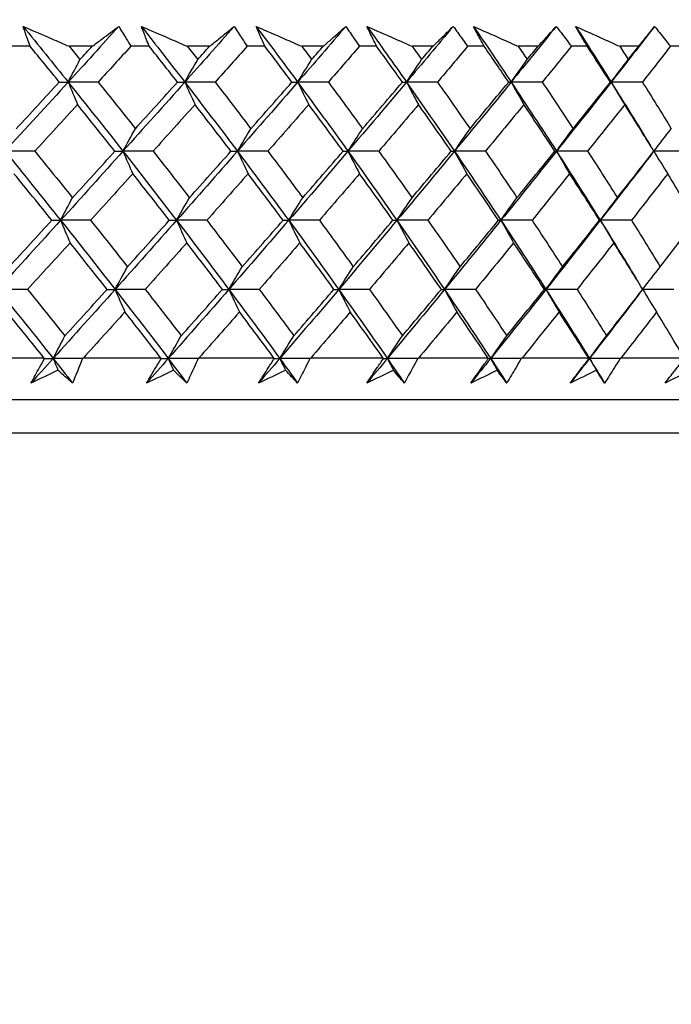
# Model space of a CAD drawing. Units: millimetres. Extents: x 24 to 867, y 24 to 606.
# Drawn here: x 747 to 754, y 467 to 478 of the extents above; entities that cross this region are included whole.
import ezdxf

# ---------------------------------------------------------------- set-up
doc = ezdxf.new("R2010")
doc.units = ezdxf.units.MM
doc.header["$LTSCALE"] = 3
doc.layers.add('Dimension (ISO)', color=7, linetype='Continuous', lineweight=18, true_color=0x00003f)
doc.layers.add('Visible (ISO)', color=7, linetype='Continuous', lineweight=25, true_color=0x00003f)
doc.styles.add('Samuel Heath (ISO)', font='tahoma.ttf')
doc.dimstyles.new('Samuel Heath (ISO)', dxfattribs={"dimscale": 3, "dimtxt": 3, "dimasz": 2.5, "dimexe": 1, "dimexo": 1.5, "dimgap": 0.762, "dimtad": 0, "dimtih": 1, "dimtoh": 1, "dimrnd": 1e-08, "dimzin": 0, "dimdsep": 46, "dimtxsty": 'Samuel Heath (ISO)', "dimcen": 0.09, "dimdle": 10, "dimclrd": 256, "dimclre": 256, "dimclrt": 256, "dimazin": 0, "dimtfac": 1, "dimtmove": 0, "dimatfit": 3, "dimfxl": 0, "dimtolj": 1, "dimtzin": 0, "dimlwd": 15, "dimlwe": 15, "dimarcsym": 0})

# ---------------------------------------------------------------- blocks, each defined once
blk = doc.blocks.new('*D7')
at = {"layer": 'Defpoints', "color": 0, "transparency": 16777216}
for p in [(758.775, 552.355), (633.775, 277.805), (825.123, 277.805)]:
    blk.add_point(p, dxfattribs=at)
at = {"layer": 'Dimension (ISO)', "color": 176, "lineweight": 15, "true_color": 0x000080, "transparency": 16777216}
for p, q in [((763.275, 552.355), (828.123, 552.355)), ((825.123, 544.855), (825.123, 422.054)), ((825.123, 285.305), (825.123, 408.107)), ((638.275, 277.805), (828.123, 277.805))]:
    blk.add_line(p, q, dxfattribs=at)
at = {"layer": 'Dimension (ISO)', "color": 176, "true_color": 0x000080, "transparency": 16777216}
for points in [[(823.873, 544.855), (826.373, 544.855), (825.123, 552.355)], [(823.873, 285.305), (826.373, 285.305), (825.123, 277.805)]]:
    blk.add_solid(points, dxfattribs=at)
at = {"layer": 'Dimension (ISO)', "color": 176, "lineweight": 18, "true_color": 0x000080, "transparency": 16777216, "insert": (825.123, 419.768), "char_height": 9, "attachment_point": 2, "style": 'Samuel Heath (ISO)'}
blk.add_mtext('\\A1;274.55', dxfattribs=at)

msp = doc.modelspace()

# ---------------------------------------------------------------- linework, layer by layer
at = {"layer": 'Visible (ISO)'}
for p, q in [((746.6851, 477.4437), (746.4786, 477.4437)), ((747.3607, 477.4437), (747.11, 477.4437)), ((747.9801, 477.4437), (747.7793, 477.4437)), ((748.6359, 477.4437), (748.3927, 477.4437)), ((749.2361, 477.4437), (749.0417, 477.4437)), ((749.8704, 477.4437), (749.6353, 477.4437)), ((750.4498, 477.4437), (750.2622, 477.4437)), ((751.0608, 477.4437), (750.8345, 477.4437)), ((751.6177, 477.4437), (751.4376, 477.4437)), ((752.2038, 477.4437), (751.9869, 477.4437)), ((752.7368, 477.4437), (752.5645, 477.4437)), ((753.2963, 477.4437), (753.0894, 477.4437)), ((753.8038, 477.4437), (753.6399, 477.4437)), ((746.8379, 474.0595), (745.9721, 474.0595)), ((748.1057, 474.0595), (747.2641, 474.0595)), ((749.3342, 474.0595), (748.5192, 474.0595)), ((750.5201, 474.0595), (749.7339, 474.0595)), ((751.66, 474.0595), (750.9049, 474.0595)), ((752.751, 474.0595), (752.0289, 474.0595)), ((753.79, 474.0595), (753.1029, 474.0595)), ((761.1513, 473.6052), (706.3995, 473.6052)), ((761.5127, 473.2437), (706.0381, 473.2437))]:
    msp.add_line(p, q, dxfattribs=at)
for points, knots in [([(746.6096, 477.6603), (746.7134, 477.6154), (746.8172, 477.5706), (746.984, 477.4984), (747.047, 477.4711), (747.11, 477.4437)], [0, 0, 0, 0, 0.033940076, 0.033940076, 0.054550994, 0.054550994, 0.054550994, 0.054550994]), ([(746.6851, 477.4437), (746.6754, 477.4708), (746.6657, 477.4978), (746.6404, 477.57), (746.6248, 477.6151), (746.6096, 477.6603)], [0.007695461, 0.007695461, 0.007695461, 0.007695461, 0.019200004, 0.019200004, 0.038430656, 0.038430656, 0.038430656, 0.038430656]), ([(747.3607, 477.4437), (747.397, 477.4708), (747.4331, 477.4978), (747.5294, 477.57), (747.5893, 477.6152), (747.6488, 477.6603)], [0.013628699, 0.013628699, 0.013628699, 0.013628699, 0.034040678, 0.034040678, 0.068179695, 0.068179695, 0.068179695, 0.068179695]), ([(747.6488, 477.6603), (747.6763, 477.6154), (747.7036, 477.5705), (747.7469, 477.4983), (747.7632, 477.471), (747.7793, 477.4437)], [0, 0, 0, 0, 0.019118062, 0.019118062, 0.030735189, 0.030735189, 0.030735189, 0.030735189]), ([(747.894, 477.6603), (747.9975, 477.6154), (748.101, 477.5706), (748.2672, 477.4984), (748.3299, 477.4711), (748.3927, 477.4437)], [0, 0, 0, 0, 0.033940076, 0.033940076, 0.054550994, 0.054550994, 0.054550994, 0.054550994]), ([(747.9801, 477.4437), (747.969, 477.4708), (747.9581, 477.4978), (747.9292, 477.57), (747.9114, 477.6151), (747.894, 477.6603)], [0.007695461, 0.007695461, 0.007695461, 0.007695461, 0.019200004, 0.019200004, 0.038430656, 0.038430656, 0.038430656, 0.038430656]), ([(748.6359, 477.4437), (748.6695, 477.4708), (748.7029, 477.4978), (748.7919, 477.57), (748.8472, 477.6152), (748.9022, 477.6603)], [0.013628699, 0.013628699, 0.013628699, 0.013628699, 0.034040678, 0.034040678, 0.068179695, 0.068179695, 0.068179695, 0.068179695]), ([(748.9022, 477.6603), (748.9316, 477.6154), (748.9607, 477.5705), (749.007, 477.4983), (749.0244, 477.471), (749.0417, 477.4437)], [0, 0, 0, 0, 0.019118062, 0.019118062, 0.030735189, 0.030735189, 0.030735189, 0.030735189]), ([(749.1396, 477.6603), (749.2426, 477.6154), (749.3454, 477.5706), (749.5106, 477.4984), (749.573, 477.4711), (749.6353, 477.4437)], [0, 0, 0, 0, 0.033940076, 0.033940076, 0.054550994, 0.054550994, 0.054550994, 0.054550994]), ([(749.2361, 477.4437), (749.2238, 477.4708), (749.2115, 477.4978), (749.1792, 477.57), (749.1592, 477.6151), (749.1396, 477.6603)], [0.007695461, 0.007695461, 0.007695461, 0.007695461, 0.019200004, 0.019200004, 0.038430656, 0.038430656, 0.038430656, 0.038430656]), ([(749.8704, 477.4437), (749.9012, 477.4708), (749.9318, 477.4978), (750.0133, 477.57), (750.0639, 477.6152), (750.1141, 477.6603)], [0.013628699, 0.013628699, 0.013628699, 0.013628699, 0.034040678, 0.034040678, 0.068179695, 0.068179695, 0.068179695, 0.068179695]), ([(750.1141, 477.6603), (750.1453, 477.6154), (750.1762, 477.5705), (750.2254, 477.4983), (750.2438, 477.471), (750.2622, 477.4437)], [0, 0, 0, 0, 0.019118062, 0.019118062, 0.030735189, 0.030735189, 0.030735189, 0.030735189]), ([(750.3432, 477.6603), (750.4452, 477.6154), (750.5472, 477.5706), (750.7109, 477.4984), (750.7727, 477.4711), (750.8345, 477.4437)], [0, 0, 0, 0, 0.033940076, 0.033940076, 0.054550994, 0.054550994, 0.054550994, 0.054550994]), ([(750.4498, 477.4437), (750.4362, 477.4708), (750.4227, 477.4978), (750.387, 477.57), (750.3649, 477.6151), (750.3432, 477.6603)], [0.007695461, 0.007695461, 0.007695461, 0.007695461, 0.019200004, 0.019200004, 0.038430656, 0.038430656, 0.038430656, 0.038430656]), ([(751.0608, 477.4437), (751.0887, 477.4708), (751.1164, 477.4978), (751.1902, 477.57), (751.2359, 477.6152), (751.2813, 477.6603)], [0.013628699, 0.013628699, 0.013628699, 0.013628699, 0.034040678, 0.034040678, 0.068179695, 0.068179695, 0.068179695, 0.068179695]), ([(751.2813, 477.6603), (751.3141, 477.6154), (751.3467, 477.5705), (751.3986, 477.4983), (751.4181, 477.471), (751.4376, 477.4437)], [0, 0, 0, 0, 0.019118062, 0.019118062, 0.030735189, 0.030735189, 0.030735189, 0.030735189]), ([(751.5013, 477.6603), (751.6022, 477.6154), (751.703, 477.5706), (751.8648, 477.4984), (751.9259, 477.4711), (751.9869, 477.4437)], [0, 0, 0, 0, 0.033940076, 0.033940076, 0.054550994, 0.054550994, 0.054550994, 0.054550994]), ([(751.6177, 477.4437), (751.6029, 477.4708), (751.5882, 477.4978), (751.5492, 477.57), (751.5251, 477.6151), (751.5013, 477.6603)], [0.007695461, 0.007695461, 0.007695461, 0.007695461, 0.019200004, 0.019200004, 0.038430656, 0.038430656, 0.038430656, 0.038430656]), ([(752.2038, 477.4437), (752.2287, 477.4708), (752.2535, 477.4978), (752.3193, 477.57), (752.3601, 477.6152), (752.4005, 477.6603)], [0.013628699, 0.013628699, 0.013628699, 0.013628699, 0.034040678, 0.034040678, 0.068179695, 0.068179695, 0.068179695, 0.068179695]), ([(752.4005, 477.6603), (752.4349, 477.6154), (752.4691, 477.5705), (752.5236, 477.4983), (752.5441, 477.471), (752.5645, 477.4437)], [0, 0, 0, 0, 0.019118062, 0.019118062, 0.030735189, 0.030735189, 0.030735189, 0.030735189]), ([(752.6109, 477.6603), (752.7104, 477.6154), (752.8097, 477.5706), (752.9691, 477.4984), (753.0293, 477.4711), (753.0894, 477.4437)], [0, 0, 0, 0, 0.033940076, 0.033940076, 0.054550994, 0.054550994, 0.054550994, 0.054550994]), ([(752.7368, 477.4437), (752.7208, 477.4708), (752.7049, 477.4978), (752.6628, 477.57), (752.6367, 477.6151), (752.6109, 477.6603)], [0.007695461, 0.007695461, 0.007695461, 0.007695461, 0.019200004, 0.019200004, 0.038430656, 0.038430656, 0.038430656, 0.038430656]), ([(753.2963, 477.4437), (753.3182, 477.4708), (753.3399, 477.4978), (753.3976, 477.57), (753.4333, 477.6152), (753.4686, 477.6603)], [0.013628699, 0.013628699, 0.013628699, 0.013628699, 0.034040678, 0.034040678, 0.068179695, 0.068179695, 0.068179695, 0.068179695]), ([(753.4686, 477.6603), (753.5045, 477.6154), (753.5402, 477.5705), (753.5971, 477.4983), (753.6186, 477.471), (753.6399, 477.4437)], [0, 0, 0, 0, 0.019118062, 0.019118062, 0.030735189, 0.030735189, 0.030735189, 0.030735189]), ([(746.6954, 473.7874), (746.7257, 473.8436), (746.7565, 473.8999), (746.8058, 473.9892), (746.8242, 474.0222), (746.8428, 474.0552)], [0, 0, 0, 0, 0.023914601, 0.023914601, 0.037964347, 0.037964347, 0.037964347, 0.037964347]), ([(747.2552, 474.0552), (747.2424, 474.0227), (747.2295, 473.9902), (747.1936, 473.901), (747.1704, 473.8442), (747.1467, 473.7874)], [0.010236431, 0.010236431, 0.010236431, 0.010236431, 0.024061755, 0.024061755, 0.048200797, 0.048200797, 0.048200797, 0.048200797]), ([(747.9513, 473.7874), (747.984, 473.8436), (748.0172, 473.8999), (748.0704, 473.9892), (748.0902, 474.0222), (748.1102, 474.0552)], [0, 0, 0, 0, 0.023914601, 0.023914601, 0.037964347, 0.037964347, 0.037964347, 0.037964347]), ([(748.5103, 474.0552), (748.496, 474.0227), (748.4815, 473.9902), (748.4414, 473.901), (748.4154, 473.8442), (748.3891, 473.7874)], [0.010236431, 0.010236431, 0.010236431, 0.010236431, 0.024061755, 0.024061755, 0.048200797, 0.048200797, 0.048200797, 0.048200797]), ([(749.1682, 473.7874), (749.2034, 473.8436), (749.2389, 473.8999), (749.2958, 473.9892), (749.317, 474.0222), (749.3383, 474.0552)], [0, 0, 0, 0, 0.023914601, 0.023914601, 0.037964347, 0.037964347, 0.037964347, 0.037964347]), ([(749.7251, 474.0552), (749.7092, 474.0227), (749.6932, 473.9902), (749.6489, 473.901), (749.6204, 473.8442), (749.5914, 473.7874)], [0.010236431, 0.010236431, 0.010236431, 0.010236431, 0.024061755, 0.024061755, 0.048200797, 0.048200797, 0.048200797, 0.048200797]), ([(750.343, 473.7874), (750.3804, 473.8436), (750.4181, 473.8999), (750.4786, 473.9892), (750.5011, 474.0222), (750.5237, 474.0552)], [0, 0, 0, 0, 0.023914601, 0.023914601, 0.037964347, 0.037964347, 0.037964347, 0.037964347]), ([(750.8961, 474.0552), (750.8787, 474.0227), (750.8613, 473.9902), (750.813, 473.901), (750.7819, 473.8442), (750.7504, 473.7874)], [0.010236431, 0.010236431, 0.010236431, 0.010236431, 0.024061755, 0.024061755, 0.048200797, 0.048200797, 0.048200797, 0.048200797]), ([(751.4724, 473.7874), (751.5119, 473.8436), (751.5518, 473.8999), (751.6157, 473.9892), (751.6394, 474.0222), (751.6633, 474.0552)], [0, 0, 0, 0, 0.023914601, 0.023914601, 0.037964347, 0.037964347, 0.037964347, 0.037964347]), ([(752.0202, 474.0552), (752.0014, 474.0227), (751.9825, 473.9902), (751.9303, 473.901), (751.8968, 473.8442), (751.8629, 473.7874)], [0.010236431, 0.010236431, 0.010236431, 0.010236431, 0.024061755, 0.024061755, 0.048200797, 0.048200797, 0.048200797, 0.048200797]), ([(752.5532, 473.7874), (752.5949, 473.8436), (752.6368, 473.8999), (752.7038, 473.9892), (752.7288, 474.0222), (752.7538, 474.0552)], [0, 0, 0, 0, 0.023914601, 0.023914601, 0.037964347, 0.037964347, 0.037964347, 0.037964347]), ([(753.0943, 474.0552), (753.0741, 474.0227), (753.0539, 473.9902), (752.9979, 473.901), (752.962, 473.8442), (752.9257, 473.7874)], [0.010236431, 0.010236431, 0.010236431, 0.010236431, 0.024061755, 0.024061755, 0.048200797, 0.048200797, 0.048200797, 0.048200797]), ([(753.5826, 473.7874), (753.6262, 473.8436), (753.67, 473.8999), (753.7401, 473.9892), (753.7662, 474.0222), (753.7923, 474.0552)], [0, 0, 0, 0, 0.023914601, 0.023914601, 0.037964347, 0.037964347, 0.037964347, 0.037964347])]:
    msp.add_open_spline(points, degree=3, knots=knots, dxfattribs=at)
for points in [[(746.6096, 477.6603), (746.7742, 477.4585), (746.9375, 477.2568), (747.0993, 477.055)], [(747.6488, 477.6603), (747.4662, 477.4585), (747.283, 477.2568), (747.0993, 477.055)], [(747.894, 477.6603), (748.0526, 477.4585), (748.2097, 477.2568), (748.3653, 477.055)], [(748.9022, 477.6603), (748.7239, 477.4585), (748.545, 477.2568), (748.3653, 477.055)], [(749.1396, 477.6603), (749.2918, 477.4585), (749.4424, 477.2568), (749.5914, 477.055)], [(750.1141, 477.6603), (749.9407, 477.4585), (749.7664, 477.2568), (749.5914, 477.055)], [(750.3432, 477.6603), (750.4884, 477.4585), (750.6321, 477.2568), (750.7741, 477.055)], [(751.2813, 477.6603), (751.1131, 477.4585), (750.944, 477.2568), (750.7741, 477.055)], [(751.5013, 477.6603), (751.6393, 477.4585), (751.7756, 477.2568), (751.9102, 477.055)], [(752.4005, 477.6603), (752.2381, 477.4585), (752.0746, 477.2568), (751.9102, 477.055)], [(752.6109, 477.6603), (752.7412, 477.4585), (752.8698, 477.2568), (752.9966, 477.055)], [(753.4686, 477.6603), (753.3124, 477.4585), (753.155, 477.2568), (752.9966, 477.055)], [(747.0031, 477.0552), (746.8977, 477.1847), (746.7917, 477.3143), (746.6851, 477.4437)], [(747.11, 477.4437), (747.1493, 477.3955), (747.1885, 477.3472), (747.2276, 477.299)], [(747.2276, 477.299), (747.272, 477.3472), (747.3164, 477.3955), (747.3607, 477.4437)], [(747.7793, 477.4437), (747.6614, 477.3143), (747.5431, 477.1847), (747.4246, 477.0552)], [(748.2863, 477.0552), (748.1848, 477.1847), (748.0827, 477.3143), (747.9801, 477.4437)], [(748.3927, 477.4437), (748.4305, 477.3955), (748.4682, 477.3472), (748.5059, 477.299)], [(748.5059, 477.299), (748.5492, 477.3472), (748.5926, 477.3955), (748.6359, 477.4437)], [(749.0417, 477.4437), (748.9266, 477.3143), (748.8111, 477.1847), (748.6953, 477.0552)], [(749.5298, 477.0552), (749.4325, 477.1847), (749.3346, 477.3143), (749.2361, 477.4437)], [(749.6353, 477.4437), (749.6715, 477.3955), (749.7077, 477.3472), (749.7437, 477.299)], [(749.7437, 477.299), (749.786, 477.3472), (749.8282, 477.3955), (749.8704, 477.4437)], [(750.2622, 477.4437), (750.1502, 477.3143), (750.0378, 477.1847), (749.925, 477.0552)], [(750.73, 477.0552), (750.6373, 477.1847), (750.5438, 477.3143), (750.4498, 477.4437)], [(750.8345, 477.4437), (750.869, 477.3955), (750.9035, 477.3472), (750.9378, 477.299)], [(750.9378, 477.299), (750.9789, 477.3472), (751.0199, 477.3955), (751.0608, 477.4437)], [(751.4376, 477.4437), (751.329, 477.3143), (751.22, 477.1847), (751.1105, 477.0552)], [(751.8838, 477.0552), (751.7958, 477.1847), (751.7071, 477.3143), (751.6177, 477.4437)], [(751.9869, 477.4437), (752.0196, 477.3955), (752.0523, 477.3472), (752.0849, 477.299)], [(752.0849, 477.299), (752.1246, 477.3472), (752.1642, 477.3955), (752.2038, 477.4437)], [(752.5645, 477.4437), (752.4596, 477.3143), (752.3543, 477.1847), (752.2485, 477.0552)], [(752.988, 477.0552), (752.9049, 477.1847), (752.8212, 477.3143), (752.7368, 477.4437)], [(753.0894, 477.4437), (753.1202, 477.3955), (753.151, 477.3472), (753.1817, 477.299)], [(753.1817, 477.299), (753.22, 477.3472), (753.2582, 477.3955), (753.2963, 477.4437)], [(753.6399, 477.4437), (753.5391, 477.3143), (753.4377, 477.1847), (753.3358, 477.0552)], [(747.0993, 477.055), (747.1418, 477.1369), (747.1846, 477.2182), (747.2276, 477.299)], [(748.3653, 477.055), (748.4119, 477.1369), (748.4588, 477.2182), (748.5059, 477.299)], [(749.5914, 477.055), (749.6419, 477.1369), (749.6927, 477.2182), (749.7437, 477.299)], [(750.7741, 477.055), (750.8283, 477.1369), (750.8829, 477.2182), (750.9378, 477.299)], [(751.9102, 477.055), (751.9681, 477.1369), (752.0263, 477.2182), (752.0849, 477.299)], [(752.9966, 477.055), (753.058, 477.1369), (753.1197, 477.2182), (753.1817, 477.299)], [(747.0993, 477.055), (746.8715, 476.805), (746.6429, 476.5549), (746.4135, 476.3049)], [(746.5357, 476.5494), (746.6919, 476.7181), (746.8478, 476.8867), (747.0031, 477.0552)], [(747.0031, 477.0552), (747.0352, 477.0551), (747.0672, 477.0551), (747.0993, 477.055)], [(747.4246, 477.0552), (747.3162, 477.0551), (747.2077, 477.0551), (747.0993, 477.055)], [(747.0993, 477.055), (747.1329, 476.9732), (747.1669, 476.8919), (747.2011, 476.8111)], [(747.0993, 477.055), (747.2998, 476.805), (747.4982, 476.5549), (747.6944, 476.3049)], [(747.4246, 477.0552), (747.5603, 476.8866), (747.6951, 476.718), (747.8289, 476.5494)], [(748.3653, 477.055), (748.1427, 476.805), (747.919, 476.5549), (747.6944, 476.3049)], [(747.8289, 476.5494), (747.9819, 476.7181), (748.1344, 476.8867), (748.2863, 477.0552)], [(748.2863, 477.0552), (748.3127, 477.0551), (748.339, 477.0551), (748.3653, 477.055)], [(748.6953, 477.0552), (748.5853, 477.0551), (748.4753, 477.0551), (748.3653, 477.055)], [(748.3653, 477.055), (748.4022, 476.9732), (748.4393, 476.8919), (748.4768, 476.8111)], [(748.3653, 477.055), (748.5582, 476.805), (748.7488, 476.5549), (748.937, 476.3049)], [(748.6953, 477.0552), (748.8257, 476.8866), (748.9551, 476.718), (749.0835, 476.5494)], [(749.5914, 477.055), (749.3744, 476.805), (749.1563, 476.5549), (748.937, 476.3049)], [(749.0835, 476.5494), (749.2329, 476.7181), (749.3816, 476.8867), (749.5298, 477.0552)], [(749.5298, 477.0552), (749.5503, 477.0551), (749.5708, 477.0551), (749.5914, 477.055)], [(749.925, 477.0552), (749.8138, 477.0551), (749.7026, 477.0551), (749.5914, 477.055)], [(749.5914, 477.055), (749.6313, 476.9732), (749.6716, 476.8919), (749.7122, 476.8111)], [(749.5914, 477.055), (749.7761, 476.805), (749.9583, 476.5549), (750.1381, 476.3049)], [(749.925, 477.0552), (750.0498, 476.8866), (750.1736, 476.718), (750.2962, 476.5494)], [(750.7741, 477.055), (750.5634, 476.805), (750.3514, 476.5549), (750.1381, 476.3049)], [(750.2962, 476.5494), (750.4415, 476.7181), (750.5861, 476.8867), (750.73, 477.0552)], [(750.73, 477.0552), (750.7447, 477.0551), (750.7594, 477.0551), (750.7741, 477.055)], [(751.1105, 477.0552), (750.9984, 477.0551), (750.8862, 477.0551), (750.7741, 477.055)], [(750.7741, 477.055), (750.817, 476.9732), (750.8603, 476.8919), (750.904, 476.8111)], [(750.7741, 477.055), (750.95, 476.805), (751.1235, 476.5549), (751.2944, 476.3049)], [(751.1105, 477.0552), (751.2294, 476.8866), (751.3471, 476.718), (751.4637, 476.5494)], [(751.9102, 477.055), (751.7064, 476.805), (751.5011, 476.5549), (751.2944, 476.3049)], [(751.4637, 476.5494), (751.6044, 476.7181), (751.7445, 476.8867), (751.8838, 477.0552)], [(751.8838, 477.0552), (751.8926, 477.0551), (751.9014, 477.0551), (751.9102, 477.055)], [(752.2485, 477.0552), (752.1357, 477.0551), (752.0229, 477.0551), (751.9102, 477.055)], [(751.9102, 477.055), (751.956, 476.9732), (752.0022, 476.8919), (752.0488, 476.8111)], [(751.9102, 477.055), (752.077, 476.805), (752.2411, 476.5549), (752.4026, 476.3049)], [(752.2485, 477.0552), (752.361, 476.8866), (752.4724, 476.718), (752.5826, 476.5494)], [(752.9966, 477.055), (752.8002, 476.805), (752.6022, 476.5549), (752.4026, 476.3049)], [(752.5826, 476.5494), (752.7185, 476.7181), (752.8536, 476.8867), (752.988, 477.0552)], [(752.988, 477.0552), (752.9908, 477.0551), (752.9937, 477.0551), (752.9966, 477.055)], [(753.3358, 477.0552), (753.2228, 477.0551), (753.1097, 477.0551), (752.9966, 477.055)], [(752.9966, 477.055), (753.0451, 476.9732), (753.0941, 476.8919), (753.1435, 476.8111)], [(752.9966, 477.055), (753.1413, 476.8247), (753.2837, 476.5944), (753.4238, 476.3641)], [(753.3358, 477.0552), (753.4418, 476.8866), (753.5465, 476.718), (753.65, 476.5494)], [(747.2011, 476.8111), (747.0465, 476.6426), (746.8914, 476.4739), (746.7359, 476.3052)], [(747.6071, 476.3052), (747.4727, 476.4739), (747.3374, 476.6426), (747.2011, 476.8111)], [(748.4768, 476.8111), (748.3257, 476.6426), (748.174, 476.4739), (748.0218, 476.3052)], [(748.867, 476.3052), (748.7379, 476.4739), (748.6079, 476.6426), (748.4768, 476.8111)], [(749.7122, 476.8111), (749.565, 476.6426), (749.4171, 476.4739), (749.2686, 476.3052)], [(750.0856, 476.3052), (749.9622, 476.4739), (749.8377, 476.6426), (749.7122, 476.8111)], [(750.904, 476.8111), (750.761, 476.6426), (750.6173, 476.4739), (750.473, 476.3052)], [(751.2594, 476.3052), (751.1421, 476.4739), (751.0236, 476.6426), (750.904, 476.8111)], [(752.0488, 476.8111), (751.9105, 476.6426), (751.7714, 476.4739), (751.6316, 476.3052)], [(752.3854, 476.3052), (752.2743, 476.4739), (752.1621, 476.6426), (752.0488, 476.8111)], [(753.1435, 476.8111), (753.0102, 476.6426), (752.8761, 476.4739), (752.7413, 476.3052)], [(753.4603, 476.3052), (753.3559, 476.4739), (753.2503, 476.6426), (753.1435, 476.8111)], [(747.6944, 476.3049), (747.7389, 476.3869), (747.7838, 476.4684), (747.8289, 476.5494)], [(748.937, 476.3049), (748.9856, 476.3869), (749.0344, 476.4684), (749.0835, 476.5494)], [(750.1381, 476.3049), (750.1905, 476.3869), (750.2432, 476.4684), (750.2962, 476.5494)], [(751.2944, 476.3049), (751.3505, 476.3869), (751.4069, 476.4684), (751.4637, 476.5494)], [(752.4026, 476.3049), (752.4623, 476.3869), (752.5223, 476.4684), (752.5826, 476.5494)], [(753.4602, 476.3054), (753.5231, 476.3873), (753.5864, 476.4686), (753.65, 476.5494)], [(746.7359, 476.3052), (746.6285, 476.3051), (746.521, 476.305), (746.4135, 476.3049)], [(746.4135, 476.3049), (746.6171, 476.0548), (746.8185, 475.8048), (747.0177, 475.5547)], [(746.7359, 476.3052), (746.8736, 476.1368), (747.0103, 475.9683), (747.1461, 475.7998)], [(747.6944, 476.3049), (747.4697, 476.0548), (747.2442, 475.8048), (747.0177, 475.5547)], [(747.1461, 475.7998), (747.3002, 475.9683), (747.4539, 476.1368), (747.6071, 476.3052)], [(747.6071, 476.3052), (747.6362, 476.3051), (747.6653, 476.305), (747.6944, 476.3049)], [(748.0218, 476.3052), (747.9127, 476.3051), (747.8035, 476.305), (747.6944, 476.3049)], [(747.6944, 476.3049), (747.7296, 476.223), (747.7652, 476.1416), (747.801, 476.0608)], [(747.6944, 476.3049), (747.8905, 476.0548), (748.0844, 475.8048), (748.276, 475.5547)], [(748.0218, 476.3052), (748.1544, 476.1368), (748.286, 475.9683), (748.4166, 475.7998)], [(748.937, 476.3049), (748.7178, 476.0548), (748.4974, 475.8048), (748.276, 475.5547)], [(748.4166, 475.7998), (748.5673, 475.9683), (748.7174, 476.1368), (748.867, 476.3052)], [(748.867, 476.3052), (748.8903, 476.3051), (748.9137, 476.305), (748.937, 476.3049)], [(749.2686, 476.3052), (749.1581, 476.3051), (749.0476, 476.305), (748.937, 476.3049)], [(748.937, 476.3049), (748.9754, 476.223), (749.0142, 476.1416), (749.0532, 476.0608)], [(748.937, 476.3049), (749.1252, 476.0548), (749.3111, 475.8048), (749.4946, 475.5547)], [(749.2686, 476.3052), (749.3958, 476.1368), (749.5219, 475.9683), (749.647, 475.7998)], [(750.1381, 476.3049), (749.9248, 476.0548), (749.7103, 475.8048), (749.4946, 475.5547)], [(749.647, 475.7998), (749.7938, 475.9683), (749.94, 476.1368), (750.0856, 476.3052)], [(750.0856, 476.3052), (750.1031, 476.3051), (750.1206, 476.305), (750.1381, 476.3049)], [(750.473, 476.3052), (750.3614, 476.3051), (750.2497, 476.305), (750.1381, 476.3049)], [(750.1381, 476.3049), (750.1796, 476.223), (750.2214, 476.1416), (750.2635, 476.0608)], [(750.1381, 476.3049), (750.3179, 476.0548), (750.4952, 475.8048), (750.67, 475.5547)], [(750.473, 476.3052), (750.5944, 476.1368), (750.7146, 475.9683), (750.8338, 475.7998)], [(751.2944, 476.3049), (751.0876, 476.0548), (750.8795, 475.8048), (750.67, 475.5547)], [(750.8338, 475.7998), (750.9764, 475.9683), (751.1183, 476.1368), (751.2594, 476.3052)], [(751.2594, 476.3052), (751.2711, 476.3051), (751.2827, 476.305), (751.2944, 476.3049)], [(751.6316, 476.3052), (751.5192, 476.3051), (751.4068, 476.305), (751.2944, 476.3049)], [(751.2944, 476.3049), (751.3388, 476.223), (751.3835, 476.1416), (751.4286, 476.0608)], [(751.2944, 476.3049), (751.4652, 476.0548), (751.6335, 475.8048), (751.7992, 475.5547)], [(751.6316, 476.3052), (751.7468, 476.1368), (751.861, 475.9683), (751.9739, 475.7998)], [(752.4026, 476.3049), (752.203, 476.0548), (752.0018, 475.8048), (751.7992, 475.5547)], [(751.9739, 475.7998), (752.1118, 475.9683), (752.249, 476.1368), (752.3854, 476.3052)], [(752.3854, 476.3052), (752.3911, 476.3051), (752.3968, 476.305), (752.4026, 476.3049)], [(752.7413, 476.3052), (752.6284, 476.3051), (752.5155, 476.305), (752.4026, 476.3049)], [(752.4026, 476.3049), (752.4498, 476.223), (752.4974, 476.1416), (752.5454, 476.0608)], [(752.4026, 476.3049), (752.5641, 476.0548), (752.7229, 475.8048), (752.8789, 475.5547)], [(752.7413, 476.3052), (752.8501, 476.1368), (752.9577, 475.9683), (753.0641, 475.7998)], [(753.0641, 475.7998), (753.197, 475.9683), (753.3291, 476.1368), (753.4603, 476.3052)], [(753.4599, 476.3047), (753.5097, 476.2229), (753.56, 476.1416), (753.6106, 476.0608)], [(753.7989, 476.3052), (753.686, 476.3051), (753.573, 476.305), (753.46, 476.3049)], [(753.443, 476.283), (753.2566, 476.0402), (753.0685, 475.7975), (752.8789, 475.5547)], [(746.9222, 475.5552), (746.7858, 475.7238), (746.6486, 475.8923), (746.5104, 476.0608)], [(747.801, 476.0608), (747.6487, 475.8923), (747.4958, 475.7238), (747.3425, 475.5552)], [(748.1977, 475.5552), (748.0664, 475.7238), (747.9342, 475.8923), (747.801, 476.0608)], [(749.0532, 476.0608), (748.9045, 475.8923), (748.7552, 475.7238), (748.6054, 475.5552)], [(749.4336, 475.5552), (749.3078, 475.7238), (749.181, 475.8923), (749.0532, 476.0608)], [(750.2635, 476.0608), (750.1189, 475.8923), (749.9736, 475.7238), (749.8276, 475.5552)], [(750.6265, 475.5552), (750.5066, 475.7238), (750.3856, 475.8923), (750.2635, 476.0608)], [(751.4286, 476.0608), (751.2884, 475.8923), (751.1475, 475.7238), (751.0059, 475.5552)], [(751.7734, 475.5552), (751.6596, 475.7238), (751.5447, 475.8923), (751.4286, 476.0608)], [(752.5454, 476.0608), (752.41, 475.8923), (752.2739, 475.7238), (752.137, 475.5552)], [(752.8708, 475.5552), (752.7635, 475.7238), (752.655, 475.8923), (752.5454, 476.0608)], [(753.6106, 476.0608), (753.4805, 475.8923), (753.3495, 475.7238), (753.2177, 475.5552)], [(753.916, 475.5552), (753.8154, 475.7238), (753.7136, 475.8923), (753.6106, 476.0608)], [(747.0177, 475.5547), (747.0603, 475.6369), (747.1031, 475.7186), (747.1461, 475.7998)], [(748.276, 475.5547), (748.3226, 475.6369), (748.3695, 475.7186), (748.4166, 475.7998)], [(749.4946, 475.5547), (749.5451, 475.6369), (749.5959, 475.7186), (749.647, 475.7998)], [(750.67, 475.5547), (750.7243, 475.6369), (750.7789, 475.7186), (750.8338, 475.7998)], [(751.7992, 475.5547), (751.8571, 475.6369), (751.9153, 475.7186), (751.9739, 475.7998)], [(752.8789, 475.5547), (752.9403, 475.6369), (753.0021, 475.7186), (753.0641, 475.7998)], [(747.0177, 475.5547), (746.7913, 475.3047), (746.564, 475.0546), (746.3359, 474.8045)], [(746.4581, 475.0502), (746.6133, 475.2186), (746.768, 475.387), (746.9222, 475.5552)], [(746.9222, 475.5552), (746.954, 475.555), (746.9859, 475.5549), (747.0177, 475.5547)], [(747.3425, 475.5552), (747.2342, 475.555), (747.126, 475.5549), (747.0177, 475.5547)], [(747.0177, 475.5547), (747.0514, 475.4728), (747.0853, 475.3913), (747.1195, 475.3104)], [(747.0177, 475.5547), (747.217, 475.3047), (747.414, 475.0546), (747.6089, 474.8045)], [(747.3425, 475.5552), (747.4771, 475.387), (747.6107, 475.2186), (747.7435, 475.0502)], [(748.276, 475.5547), (748.0546, 475.3047), (747.8322, 475.0546), (747.6089, 474.8045)], [(747.7435, 475.0502), (747.8954, 475.2186), (748.0468, 475.387), (748.1977, 475.5552)], [(748.1977, 475.5552), (748.2238, 475.555), (748.2499, 475.5549), (748.276, 475.5547)], [(748.6054, 475.5552), (748.4956, 475.555), (748.3858, 475.5549), (748.276, 475.5547)], [(748.276, 475.5547), (748.3129, 475.4728), (748.35, 475.3913), (748.3875, 475.3104)], [(748.276, 475.5547), (748.4676, 475.3047), (748.6569, 475.0546), (748.8439, 474.8045)], [(748.6054, 475.5552), (748.7347, 475.387), (748.8631, 475.2186), (748.9905, 475.0502)], [(749.4946, 475.5547), (749.2788, 475.3047), (749.0619, 475.0546), (748.8439, 474.8045)], [(748.9905, 475.0502), (749.1388, 475.2186), (749.2865, 475.387), (749.4336, 475.5552)], [(749.4336, 475.5552), (749.4539, 475.555), (749.4742, 475.5549), (749.4946, 475.5547)], [(749.8276, 475.5552), (749.7166, 475.555), (749.6056, 475.5549), (749.4946, 475.5547)], [(749.4946, 475.5547), (749.5345, 475.4728), (749.5748, 475.3913), (749.6154, 475.3104)], [(749.4946, 475.5547), (749.678, 475.3047), (749.8591, 475.0546), (750.0376, 474.8045)], [(749.8276, 475.5552), (749.9514, 475.387), (750.0742, 475.2186), (750.1958, 475.0502)], [(750.67, 475.5547), (750.4605, 475.3047), (750.2497, 475.0546), (750.0376, 474.8045)], [(750.1958, 475.0502), (750.3401, 475.2186), (750.4836, 475.387), (750.6265, 475.5552)], [(750.6265, 475.5552), (750.641, 475.555), (750.6555, 475.5549), (750.67, 475.5547)], [(751.0059, 475.5552), (750.894, 475.555), (750.782, 475.5549), (750.67, 475.5547)], [(750.67, 475.5547), (750.713, 475.4728), (750.7562, 475.3913), (750.7999, 475.3104)], [(750.67, 475.5547), (750.8448, 475.3047), (751.0171, 475.0546), (751.1868, 474.8045)], [(751.0059, 475.5552), (751.1238, 475.387), (751.2405, 475.2186), (751.3562, 475.0502)], [(751.7992, 475.5547), (751.5965, 475.3047), (751.3924, 475.0546), (751.1868, 474.8045)], [(751.3562, 475.0502), (751.496, 475.2186), (751.635, 475.387), (751.7734, 475.5552)], [(751.7734, 475.5552), (751.782, 475.555), (751.7906, 475.5549), (751.7992, 475.5547)], [(752.137, 475.5552), (752.0244, 475.555), (751.9118, 475.5549), (751.7992, 475.5547)], [(751.7992, 475.5547), (751.845, 475.4728), (751.8912, 475.3913), (751.9377, 475.3104)], [(751.7992, 475.5547), (751.9648, 475.3047), (752.1279, 475.0546), (752.2882, 474.8045)], [(752.137, 475.5552), (752.2486, 475.387), (752.359, 475.2186), (752.4683, 475.0502)], [(752.8789, 475.5547), (752.6836, 475.3047), (752.4867, 475.0546), (752.2882, 474.8045)], [(752.4683, 475.0502), (752.6033, 475.2186), (752.7375, 475.387), (752.8708, 475.5552)], [(752.8708, 475.5552), (752.8735, 475.555), (752.8762, 475.5549), (752.8789, 475.5547)], [(753.2177, 475.5552), (753.1048, 475.555), (752.9918, 475.5549), (752.8789, 475.5547)], [(752.8789, 475.5547), (752.9275, 475.4728), (752.9764, 475.3913), (753.0258, 475.3104)], [(752.8789, 475.5547), (753.0103, 475.3443), (753.1397, 475.1338), (753.2672, 474.9234)], [(753.2177, 475.5552), (753.3227, 475.387), (753.4266, 475.2186), (753.5292, 475.0502)], [(753.5292, 475.0502), (753.659, 475.2186), (753.7879, 475.387), (753.916, 475.5552)], [(747.1195, 475.3104), (746.966, 475.1421), (746.8121, 474.9737), (746.6577, 474.8052)], [(747.5222, 474.8052), (747.3889, 474.9737), (747.2547, 475.1421), (747.1195, 475.3104)], [(748.3875, 475.3104), (748.2374, 475.1421), (748.0869, 474.9737), (747.9358, 474.8052)], [(748.7745, 474.8052), (748.6465, 474.9737), (748.5175, 475.1421), (748.3875, 475.3104)], [(749.6154, 475.3104), (749.4692, 475.1421), (749.3224, 474.9737), (749.175, 474.8052)], [(749.9857, 474.8052), (749.8633, 474.9737), (749.7399, 475.1421), (749.6154, 475.3104)], [(750.7999, 475.3104), (750.6579, 475.1421), (750.5153, 474.9737), (750.372, 474.8052)], [(751.1524, 474.8052), (751.036, 474.9737), (750.9185, 475.1421), (750.7999, 475.3104)], [(751.9377, 475.3104), (751.8004, 475.1421), (751.6623, 474.9737), (751.5235, 474.8052)], [(752.2715, 474.8052), (752.1614, 474.9737), (752.0501, 475.1421), (751.9377, 475.3104)], [(753.0258, 475.3104), (752.8934, 475.1421), (752.7603, 474.9737), (752.6264, 474.8052)], [(753.3399, 474.8052), (753.2364, 474.9737), (753.1317, 475.1421), (753.0258, 475.3104)], [(747.6089, 474.8045), (747.6535, 474.887), (747.6984, 474.9689), (747.7435, 475.0502)], [(748.8439, 474.8045), (748.8925, 474.887), (748.9414, 474.9689), (748.9905, 475.0502)], [(750.0376, 474.8045), (750.0901, 474.887), (750.1428, 474.9689), (750.1958, 475.0502)], [(751.1868, 474.8045), (751.2429, 474.887), (751.2994, 474.9689), (751.3562, 475.0502)], [(752.2882, 474.8045), (752.3479, 474.887), (752.4079, 474.9689), (752.4683, 475.0502)], [(753.3397, 474.8056), (753.4025, 474.8877), (753.4657, 474.9692), (753.5292, 475.0502)], [(746.6577, 474.8052), (746.5505, 474.805), (746.4432, 474.8048), (746.3359, 474.8045)], [(746.3359, 474.8045), (746.5381, 474.5545), (746.7382, 474.3044), (746.9362, 474.0544)], [(746.6577, 474.8052), (746.7942, 474.6371), (746.9299, 474.4689), (747.0646, 474.3006)], [(747.6089, 474.8045), (747.3856, 474.5545), (747.1613, 474.3044), (746.9362, 474.0544)], [(747.0646, 474.3006), (747.2176, 474.4689), (747.3702, 474.6371), (747.5222, 474.8052)], [(747.5222, 474.8052), (747.5511, 474.805), (747.58, 474.8048), (747.6089, 474.8045)], [(747.9358, 474.8052), (747.8268, 474.805), (747.7178, 474.8048), (747.6089, 474.8045)], [(747.6089, 474.8045), (747.6441, 474.7225), (747.6797, 474.641), (747.7155, 474.56)], [(747.6089, 474.8045), (747.8037, 474.5545), (747.9964, 474.3044), (748.1867, 474.0544)], [(747.9358, 474.8052), (748.0672, 474.6371), (748.1978, 474.4689), (748.3274, 474.3006)], [(748.8439, 474.8045), (748.6259, 474.5545), (748.4068, 474.3044), (748.1867, 474.0544)], [(748.3274, 474.3006), (748.477, 474.4689), (748.626, 474.6371), (748.7745, 474.8052)], [(748.7745, 474.8052), (748.7976, 474.805), (748.8208, 474.8048), (748.8439, 474.8045)], [(749.175, 474.8052), (749.0646, 474.805), (748.9543, 474.8048), (748.8439, 474.8045)], [(748.8439, 474.8045), (748.8823, 474.7225), (748.921, 474.641), (748.9601, 474.56)], [(748.8439, 474.8045), (749.0309, 474.5545), (749.2155, 474.3044), (749.3977, 474.0544)], [(749.175, 474.8052), (749.3011, 474.6371), (749.4261, 474.4689), (749.5502, 474.3006)], [(750.0376, 474.8045), (749.8256, 474.5545), (749.6122, 474.3044), (749.3977, 474.0544)], [(749.5502, 474.3006), (749.696, 474.4689), (749.8412, 474.6371), (749.9857, 474.8052)], [(749.9857, 474.8052), (750.003, 474.805), (750.0203, 474.8048), (750.0376, 474.8045)], [(750.372, 474.8052), (750.2605, 474.805), (750.1491, 474.8048), (750.0376, 474.8045)], [(750.0376, 474.8045), (750.0791, 474.7225), (750.1209, 474.641), (750.163, 474.56)], [(750.0376, 474.8045), (750.2162, 474.5545), (750.3923, 474.3044), (750.566, 474.0544)], [(750.372, 474.8052), (750.4923, 474.6371), (750.6116, 474.4689), (750.7298, 474.3006)], [(751.1868, 474.8045), (750.9812, 474.5545), (750.7743, 474.3044), (750.566, 474.0544)], [(750.7298, 474.3006), (750.8714, 474.4689), (751.0123, 474.6371), (751.1524, 474.8052)], [(751.1524, 474.8052), (751.1639, 474.805), (751.1753, 474.8048), (751.1868, 474.8045)], [(751.5235, 474.8052), (751.4113, 474.805), (751.299, 474.8048), (751.1868, 474.8045)], [(751.1868, 474.8045), (751.2312, 474.7225), (751.2759, 474.641), (751.321, 474.56)], [(751.1868, 474.8045), (751.3565, 474.5545), (751.5236, 474.3044), (751.6882, 474.0544)], [(751.5235, 474.8052), (751.6378, 474.6371), (751.7509, 474.4689), (751.863, 474.3006)], [(752.2882, 474.8045), (752.0897, 474.5545), (751.8897, 474.3044), (751.6882, 474.0544)], [(751.863, 474.3006), (751.9999, 474.4689), (752.1361, 474.6371), (752.2715, 474.8052)], [(752.2715, 474.8052), (752.2771, 474.805), (752.2827, 474.8048), (752.2882, 474.8045)], [(752.6264, 474.8052), (752.5137, 474.805), (752.4009, 474.8048), (752.2882, 474.8045)], [(752.2882, 474.8045), (752.3354, 474.7225), (752.383, 474.641), (752.4309, 474.56)], [(752.2882, 474.8045), (752.4486, 474.5545), (752.6063, 474.3044), (752.7613, 474.0544)], [(752.6264, 474.8052), (752.7343, 474.6371), (752.841, 474.4689), (752.9466, 474.3006)], [(752.9466, 474.3006), (753.0785, 474.4689), (753.2096, 474.6371), (753.3399, 474.8052)], [(753.3391, 474.8042), (753.3889, 474.7223), (753.4391, 474.6409), (753.4897, 474.56)], [(753.6776, 474.8052), (753.5649, 474.805), (753.4521, 474.8048), (753.3394, 474.8046)], [(753.3058, 474.7611), (753.1257, 474.5256), (752.9442, 474.29), (752.7613, 474.0544)], [(746.8379, 474.0595), (746.7037, 474.2265), (746.5687, 474.3933), (746.4328, 474.56)], [(747.7155, 474.56), (747.5656, 474.3933), (747.4151, 474.2264), (747.2641, 474.0595)], [(748.1057, 474.0595), (747.9766, 474.2265), (747.8465, 474.3933), (747.7155, 474.56)], [(748.9601, 474.56), (748.8137, 474.3933), (748.6667, 474.2264), (748.5192, 474.0595)], [(749.3342, 474.0595), (749.2105, 474.2265), (749.0858, 474.3933), (748.9601, 474.56)], [(750.163, 474.56), (750.0206, 474.3933), (749.8776, 474.2264), (749.7339, 474.0595)], [(750.5201, 474.0595), (750.4021, 474.2265), (750.2831, 474.3933), (750.163, 474.56)], [(751.321, 474.56), (751.183, 474.3933), (751.0443, 474.2264), (750.9049, 474.0595)], [(751.66, 474.0595), (751.5481, 474.2265), (751.4351, 474.3933), (751.321, 474.56)], [(752.4309, 474.56), (752.2977, 474.3933), (752.1637, 474.2264), (752.0289, 474.0595)], [(752.751, 474.0595), (752.6455, 474.2265), (752.5388, 474.3933), (752.4309, 474.56)], [(753.4897, 474.56), (753.3616, 474.3933), (753.2326, 474.2264), (753.1029, 474.0595)], [(753.79, 474.0595), (753.6911, 474.2265), (753.591, 474.3933), (753.4897, 474.56)], [(746.9362, 474.0544), (746.9787, 474.137), (747.0216, 474.2191), (747.0646, 474.3006)], [(748.1867, 474.0544), (748.2333, 474.137), (748.2802, 474.2191), (748.3274, 474.3006)], [(749.3977, 474.0544), (749.4483, 474.137), (749.4991, 474.2191), (749.5502, 474.3006)], [(750.566, 474.0544), (750.6203, 474.137), (750.6749, 474.2191), (750.7298, 474.3006)], [(751.6882, 474.0544), (751.7461, 474.137), (751.8044, 474.2191), (751.863, 474.3006)], [(752.7613, 474.0544), (752.8227, 474.137), (752.8844, 474.2191), (752.9466, 474.3006)], [(746.9362, 474.0544), (746.856, 473.9654), (746.7758, 473.8764), (746.6954, 473.7874)], [(746.8428, 474.0552), (746.8411, 474.0567), (746.8395, 474.0581), (746.8379, 474.0595)], [(746.8428, 474.0552), (746.8739, 474.055), (746.905, 474.0547), (746.9362, 474.0544)], [(747.2552, 474.0552), (747.1489, 474.055), (747.0425, 474.0547), (746.9362, 474.0544)], [(746.9362, 474.0544), (746.9535, 474.012), (746.971, 473.9697), (746.9885, 473.9276)], [(746.9362, 474.0544), (747.0066, 473.9654), (747.0768, 473.8764), (747.1467, 473.7874)], [(747.2641, 474.0595), (747.2612, 474.0581), (747.2582, 474.0567), (747.2552, 474.0552)], [(748.1867, 474.0544), (748.1083, 473.9654), (748.0299, 473.8764), (747.9513, 473.7874)], [(748.1102, 474.0552), (748.1087, 474.0567), (748.1072, 474.0581), (748.1057, 474.0595)], [(748.1102, 474.0552), (748.1357, 474.055), (748.1612, 474.0547), (748.1867, 474.0544)], [(748.5103, 474.0552), (748.4025, 474.055), (748.2946, 474.0547), (748.1867, 474.0544)], [(748.1867, 474.0544), (748.2057, 474.012), (748.2249, 473.9697), (748.2441, 473.9276)], [(748.1867, 474.0544), (748.2545, 473.9654), (748.3219, 473.8764), (748.3891, 473.7874)], [(748.5192, 474.0595), (748.5163, 474.0581), (748.5133, 474.0567), (748.5103, 474.0552)], [(749.3977, 474.0544), (749.3214, 473.9654), (749.2449, 473.8764), (749.1682, 473.7874)], [(749.3383, 474.0552), (749.3369, 474.0567), (749.3356, 474.0581), (749.3342, 474.0595)], [(749.3383, 474.0552), (749.3581, 474.055), (749.3779, 474.0547), (749.3977, 474.0544)], [(749.7251, 474.0552), (749.616, 474.055), (749.5069, 474.0547), (749.3977, 474.0544)], [(749.3977, 474.0544), (749.4184, 474.012), (749.4391, 473.9697), (749.4599, 473.9276)], [(749.3977, 474.0544), (749.4626, 473.9654), (749.5272, 473.8764), (749.5914, 473.7874)], [(749.7339, 474.0595), (749.731, 474.0581), (749.728, 474.0567), (749.7251, 474.0552)], [(750.566, 474.0544), (750.4918, 473.9654), (750.4175, 473.8764), (750.343, 473.7874)], [(750.5237, 474.0552), (750.5225, 474.0567), (750.5213, 474.0581), (750.5201, 474.0595)], [(750.5237, 474.0552), (750.5378, 474.055), (750.5519, 474.0547), (750.566, 474.0544)], [(750.8961, 474.0552), (750.7861, 474.055), (750.676, 474.0547), (750.566, 474.0544)], [(750.566, 474.0544), (750.5881, 474.012), (750.6104, 473.9697), (750.6328, 473.9276)], [(750.566, 474.0544), (750.6278, 473.9654), (750.6892, 473.8764), (750.7504, 473.7874)], [(750.9049, 474.0595), (750.902, 474.0581), (750.899, 474.0567), (750.8961, 474.0552)], [(751.6882, 474.0544), (751.6164, 473.9654), (751.5445, 473.8764), (751.4724, 473.7874)], [(751.6633, 474.0552), (751.6622, 474.0567), (751.6611, 474.0581), (751.66, 474.0595)], [(751.6633, 474.0552), (751.6716, 474.055), (751.6799, 474.0547), (751.6882, 474.0544)], [(752.0202, 474.0552), (751.9095, 474.055), (751.7988, 474.0547), (751.6882, 474.0544)], [(751.6882, 474.0544), (751.7118, 474.012), (751.7356, 473.9697), (751.7594, 473.9276)], [(751.6882, 474.0544), (751.7467, 473.9654), (751.805, 473.8764), (751.8629, 473.7874)], [(752.0289, 474.0595), (752.026, 474.0581), (752.0231, 474.0567), (752.0202, 474.0552)], [(752.7613, 474.0544), (752.6921, 473.9654), (752.6228, 473.8764), (752.5532, 473.7874)], [(752.7538, 474.0552), (752.7529, 474.0567), (752.7519, 474.0581), (752.751, 474.0595)], [(752.7538, 474.0552), (752.7563, 474.055), (752.7588, 474.0547), (752.7613, 474.0544)], [(753.0943, 474.0552), (752.9833, 474.055), (752.8723, 474.0547), (752.7613, 474.0544)], [(752.7613, 474.0544), (752.7863, 474.012), (752.8115, 473.9697), (752.8368, 473.9276)], [(752.7613, 474.0544), (752.8164, 473.9654), (752.8713, 473.8764), (752.9257, 473.7874)], [(753.1029, 474.0595), (753.1, 474.0581), (753.0971, 474.0567), (753.0943, 474.0552)], [(746.9885, 473.9276), (746.8908, 473.8808), (746.7931, 473.8341), (746.6954, 473.7874)], [(747.1467, 473.7874), (747.0943, 473.8341), (747.0416, 473.8808), (746.9885, 473.9276)], [(748.2441, 473.9276), (748.1465, 473.8808), (748.0489, 473.8341), (747.9513, 473.7874)], [(748.3891, 473.7874), (748.3411, 473.8341), (748.2928, 473.8808), (748.2441, 473.9276)], [(749.4599, 473.9276), (749.3627, 473.8808), (749.2655, 473.8341), (749.1682, 473.7874)], [(749.5914, 473.7874), (749.548, 473.8341), (749.5041, 473.8808), (749.4599, 473.9276)], [(750.6328, 473.9276), (750.5363, 473.8808), (750.4397, 473.8341), (750.343, 473.7874)], [(750.7504, 473.7874), (750.7116, 473.8341), (750.6724, 473.8808), (750.6328, 473.9276)], [(751.7594, 473.9276), (751.6639, 473.8808), (751.5682, 473.8341), (751.4724, 473.7874)], [(751.8629, 473.7874), (751.8288, 473.8341), (751.7943, 473.8808), (751.7594, 473.9276)], [(752.8368, 473.9276), (752.7424, 473.8808), (752.6479, 473.8341), (752.5532, 473.7874)], [(752.9257, 473.7874), (752.8965, 473.8341), (752.8669, 473.8808), (752.8368, 473.9276)], [(753.8619, 473.9276), (753.769, 473.8808), (753.6759, 473.8341), (753.5826, 473.7874)]]:
    msp.add_open_spline(points, degree=3, dxfattribs=at)

# ---------------------------------------------------------------- dimensions: what is measured, and where the dimension line sits
at = {"layer": 'Dimension (ISO)', "color": 176, "lineweight": 18, "true_color": 0x000080}
dim = msp.add_linear_dim(base=(825.1227, 277.8052), p1=(758.7754, 552.3552), p2=(633.7754, 277.8052), angle=90, dimstyle='Samuel Heath (ISO)', override={"dimgap": 0.762, "dimdec": 2, "dimtol": 0, "dimlim": 0, "dimtp": 0, "dimtm": 0, "dimtdec": 2, "dimtofl": 0, "dimatfit": 1}, dxfattribs=at)
dim.commit()
dim.dimension.update_dxf_attribs({"geometry": '*D7', "text_midpoint": (825.1227, 415.0802), "dimtype": 160})

doc.saveas('drawing.dxf')
